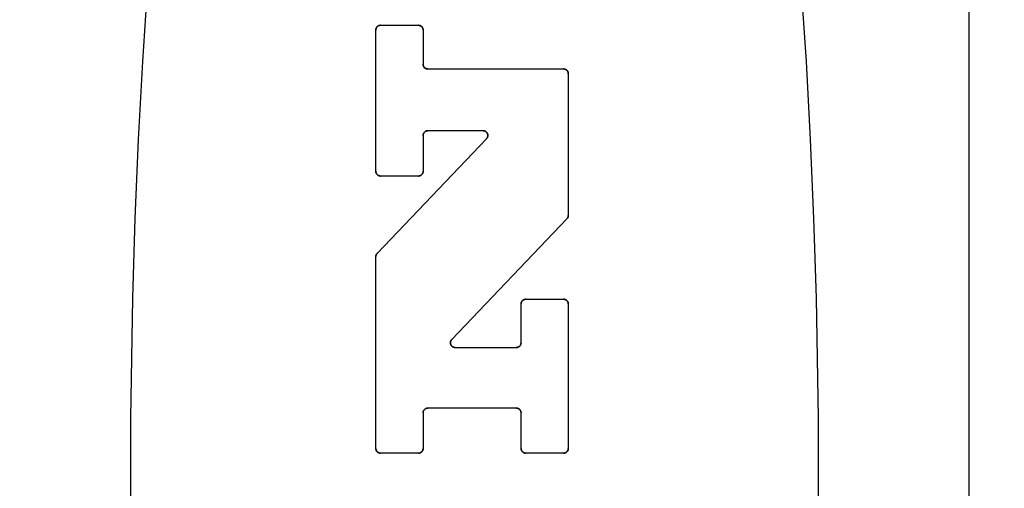
# Model space of a CAD drawing. Units: inches. Extents: x 0.4 to 16.6, y 0.6 to 10.4.
# Drawn here: x 7.4 to 7.7, y 4.9 to 5.1 of the extents above; entities that cross this region are included whole.
import ezdxf

# ---------------------------------------------------------------- set-up
doc = ezdxf.new("R2010")
doc.units = ezdxf.units.IN
doc.header["$LTSCALE"] = 0.935
doc.header["$MEASUREMENT"] = 0
doc.layers.get('0').update_dxf_attribs({"linetype": 'CONTINUOUS'})
doc.layers.add('03___PRT_ALL_CURVES', color=7, linetype='CONTINUOUS')
doc.layers.add('SCHEME_DIMS', color=7, linetype='CONTINUOUS')
doc.dimstyles.new('DIMSTYLE_1', dxfattribs={"dimtxt": 0.1, "dimasz": 0.1875, "dimexe": 0.125, "dimexo": 0.0625, "dimgap": 0.1, "dimtad": 0, "dimtih": 1, "dimtoh": 1, "dimdec": 1, "dimzin": 4, "dimdsep": 46, "dimtxsty": 'STANDARD', "dimblk": '_FILLED', "dimblk1": '_FILLED', "dimblk2": '_FILLED', "dimcen": 0.09, "dimadec": 3, "dimazin": 1, "dimtp": 0.1, "dimtm": 0.1, "dimtfac": 1, "dimtdec": 1, "dimtofl": 0, "dimtmove": 0, "dimatfit": 3, "dimldrblk": '_FILLED', "dimfxl": 1, "dimtolj": 1, "dimtzin": 4, "dimarcsym": 0})

# ---------------------------------------------------------------- blocks, each defined once
blk = doc.blocks.new('_FILLED')
at = {"color": 0, "linetype": 'BYBLOCK'}
blk.add_solid([(0, 0), (-1, 0.1667), (-1, -0.1667)], dxfattribs=at)
blk = doc.blocks.new('*D6')
at = {"layer": 'SCHEME_DIMS', "color": 7, "linetype": 'CONTINUOUS'}
for p, q in [((7.47044, 5.40535), (8.91719, 5.40535)), ((8.79219, 5.40535), (8.79219, 5.15594)), ((8.79219, 4.45653), (8.79219, 4.70594)), ((7.47044, 4.45653), (8.91719, 4.45653))]:
    blk.add_line(p, q, dxfattribs=at)
at = {"layer": 'SCHEME_DIMS', "color": 7, "linetype": 'CONTINUOUS', "xscale": 0.1875, "yscale": 0.1875, "zscale": 0.1875}
for p, rotation in [((8.79219, 5.40535), 90), ((8.79219, 4.45653), 270)]:
    blk.add_blockref('_FILLED', p, dxfattribs=dict(at, rotation=rotation))
at = {"layer": 'SCHEME_DIMS', "color": 7, "linetype": 'CONTINUOUS', "insert": (8.74219, 5.05594), "char_height": 0.1, "width": 0.5, "attachment_point": 2, "line_spacing_factor": 0.9}
blk.add_mtext('24,1\\P[.95]', dxfattribs=at)

msp = doc.modelspace()

# ---------------------------------------------------------------- linework, layer by layer
at = {"color": 7, "linetype": 'CONTINUOUS'}
for p, q in [((7.66556, 5.60539), (7.66556, 4.25648)), ((7.5046, 5.01242), (7.5046, 5.05076)), ((7.50588, 5.05204), (7.51614, 5.05204)), ((7.51742, 5.05076), (7.51742, 5.04147)), ((7.5187, 5.04019), (7.55555, 5.04019)), ((7.55683, 5.03891), (7.55683, 5.00046)), ((7.50495, 4.99016), (7.53463, 5.02126)), ((7.51742, 5.02215), (7.51742, 5.01242)), ((7.5337, 5.02343), (7.5187, 5.02343)), ((7.51614, 5.01114), (7.50588, 5.01114)), ((7.55647, 4.99957), (7.52519, 4.96678)), ((7.5046, 4.93722), (7.5046, 4.98927)), ((7.544, 4.9659), (7.544, 4.97643)), ((7.54529, 4.97771), (7.55555, 4.97771)), ((7.55683, 4.97643), (7.55683, 4.93722)), ((7.52612, 4.96462), (7.54272, 4.96462)), ((7.51742, 4.94688), (7.51742, 4.93722)), ((7.54272, 4.94817), (7.5187, 4.94817)), ((7.544, 4.93722), (7.544, 4.94688)), ((7.51614, 4.93594), (7.50588, 4.93594)), ((7.55555, 4.93594), (7.54529, 4.93594))]:
    msp.add_line(p, q, dxfattribs=at)
for points in [[(7.44265, 5.06314), (7.44127, 5.04224), (7.44013, 5.02104), (7.43922, 4.99961), (7.43855, 4.97799), (7.438, 4.94534), (7.438, 4.9126), (7.43831, 4.89081), (7.43885, 4.86912), (7.43964, 4.84759), (7.44067, 4.82626), (7.44193, 4.80521), (7.44343, 4.78448), (7.44516, 4.76413), (7.44711, 4.74421), (7.44928, 4.72476), (7.45105, 4.71053), (7.45294, 4.69662), (7.45494, 4.68305), (7.45706, 4.66983)], [(7.60567, 4.66983), (7.60778, 4.68305), (7.60978, 4.69662), (7.61167, 4.71053), (7.61344, 4.72476), (7.61561, 4.74421), (7.61757, 4.76413), (7.61929, 4.78448), (7.62079, 4.80521), (7.62206, 4.82626), (7.62308, 4.84759), (7.62387, 4.86912), (7.62442, 4.89081), (7.62472, 4.9126), (7.62472, 4.94534), (7.62418, 4.97799), (7.62351, 4.99961), (7.6226, 5.02104), (7.62145, 5.04224), (7.62007, 5.06314)], [(7.50588, 5.05204), (7.50584, 5.05204), (7.5058, 5.05204), (7.50576, 5.05204), (7.50571, 5.05203), (7.50567, 5.05203), (7.50563, 5.05202), (7.50559, 5.05201), (7.50555, 5.052), (7.50551, 5.05199), (7.50547, 5.05198), (7.50543, 5.05196), (7.50539, 5.05195), (7.50535, 5.05193), (7.50531, 5.05191), (7.50528, 5.05189), (7.50524, 5.05187), (7.5052, 5.05185), (7.50517, 5.05183), (7.50513, 5.0518), (7.5051, 5.05178), (7.50507, 5.05175), (7.50504, 5.05173), (7.505, 5.0517), (7.50497, 5.05167), (7.50495, 5.05164), (7.50492, 5.05161), (7.50489, 5.05158), (7.50486, 5.05154), (7.50484, 5.05151), (7.50481, 5.05147), (7.50479, 5.05144), (7.50477, 5.0514), (7.50475, 5.05137), (7.50473, 5.05133), (7.50471, 5.05129), (7.5047, 5.05125), (7.50468, 5.05121), (7.50467, 5.05117), (7.50465, 5.05113), (7.50464, 5.05109), (7.50463, 5.05105), (7.50462, 5.05101), (7.50462, 5.05097), (7.50461, 5.05093), (7.5046, 5.05089), (7.5046, 5.05085), (7.5046, 5.0508), (7.5046, 5.05076)], [(7.51742, 5.05076), (7.51742, 5.0508), (7.51742, 5.05085), (7.51742, 5.05089), (7.51741, 5.05093), (7.5174, 5.05097), (7.5174, 5.05101), (7.51739, 5.05105), (7.51738, 5.05109), (7.51737, 5.05113), (7.51735, 5.05117), (7.51734, 5.05121), (7.51732, 5.05125), (7.51731, 5.05129), (7.51729, 5.05133), (7.51727, 5.05137), (7.51725, 5.0514), (7.51723, 5.05144), (7.51721, 5.05147), (7.51718, 5.05151), (7.51716, 5.05154), (7.51713, 5.05158), (7.5171, 5.05161), (7.51708, 5.05164), (7.51705, 5.05167), (7.51702, 5.0517), (7.51699, 5.05173), (7.51695, 5.05175), (7.51692, 5.05178), (7.51689, 5.0518), (7.51685, 5.05183), (7.51682, 5.05185), (7.51678, 5.05187), (7.51674, 5.05189), (7.51671, 5.05191), (7.51667, 5.05193), (7.51663, 5.05195), (7.51659, 5.05196), (7.51655, 5.05198), (7.51651, 5.05199), (7.51647, 5.052), (7.51643, 5.05201), (7.51639, 5.05202), (7.51635, 5.05203), (7.51631, 5.05203), (7.51627, 5.05204), (7.51622, 5.05204), (7.51618, 5.05204), (7.51614, 5.05204)], [(7.5187, 5.04019), (7.51866, 5.04019), (7.51862, 5.04019), (7.51858, 5.04019), (7.51854, 5.0402), (7.5185, 5.04021), (7.51845, 5.04021), (7.51841, 5.04022), (7.51837, 5.04023), (7.51833, 5.04024), (7.51829, 5.04026), (7.51825, 5.04027), (7.51821, 5.04029), (7.51818, 5.0403), (7.51814, 5.04032), (7.5181, 5.04034), (7.51806, 5.04036), (7.51803, 5.04038), (7.51799, 5.0404), (7.51796, 5.04043), (7.51792, 5.04045), (7.51789, 5.04048), (7.51786, 5.04051), (7.51783, 5.04053), (7.5178, 5.04056), (7.51777, 5.04059), (7.51774, 5.04062), (7.51771, 5.04066), (7.51769, 5.04069), (7.51766, 5.04072), (7.51764, 5.04076), (7.51762, 5.04079), (7.51759, 5.04083), (7.51757, 5.04087), (7.51755, 5.0409), (7.51754, 5.04094), (7.51752, 5.04098), (7.5175, 5.04102), (7.51749, 5.04106), (7.51748, 5.0411), (7.51747, 5.04114), (7.51746, 5.04118), (7.51745, 5.04122), (7.51744, 5.04126), (7.51743, 5.0413), (7.51743, 5.04134), (7.51743, 5.04139), (7.51742, 5.04143), (7.51742, 5.04147)], [(7.55683, 5.03891), (7.55683, 5.03895), (7.55683, 5.03899), (7.55682, 5.03903), (7.55682, 5.03907), (7.55681, 5.03911), (7.5568, 5.03916), (7.55679, 5.0392), (7.55678, 5.03924), (7.55677, 5.03928), (7.55676, 5.03932), (7.55675, 5.03936), (7.55673, 5.0394), (7.55671, 5.03943), (7.5567, 5.03947), (7.55668, 5.03951), (7.55666, 5.03955), (7.55664, 5.03958), (7.55661, 5.03962), (7.55659, 5.03965), (7.55656, 5.03969), (7.55654, 5.03972), (7.55651, 5.03975), (7.55648, 5.03978), (7.55645, 5.03981), (7.55642, 5.03984), (7.55639, 5.03987), (7.55636, 5.0399), (7.55633, 5.03992), (7.55629, 5.03995), (7.55626, 5.03997), (7.55622, 5.03999), (7.55619, 5.04002), (7.55615, 5.04004), (7.55611, 5.04006), (7.55608, 5.04007), (7.55604, 5.04009), (7.556, 5.04011), (7.55596, 5.04012), (7.55592, 5.04013), (7.55588, 5.04014), (7.55584, 5.04015), (7.5558, 5.04016), (7.55576, 5.04017), (7.55571, 5.04018), (7.55567, 5.04018), (7.55563, 5.04019), (7.55559, 5.04019), (7.55555, 5.04019)], [(7.51742, 5.02215), (7.51742, 5.02219), (7.51743, 5.02223), (7.51743, 5.02227), (7.51743, 5.02232), (7.51744, 5.02236), (7.51745, 5.0224), (7.51746, 5.02244), (7.51747, 5.02248), (7.51748, 5.02252), (7.51749, 5.02256), (7.5175, 5.0226), (7.51752, 5.02264), (7.51754, 5.02268), (7.51755, 5.02271), (7.51757, 5.02275), (7.51759, 5.02279), (7.51762, 5.02282), (7.51764, 5.02286), (7.51766, 5.02289), (7.51769, 5.02293), (7.51771, 5.02296), (7.51774, 5.02299), (7.51777, 5.02302), (7.5178, 5.02305), (7.51783, 5.02308), (7.51786, 5.02311), (7.51789, 5.02314), (7.51792, 5.02316), (7.51796, 5.02319), (7.51799, 5.02321), (7.51803, 5.02324), (7.51806, 5.02326), (7.5181, 5.02328), (7.51814, 5.0233), (7.51818, 5.02332), (7.51821, 5.02333), (7.51825, 5.02335), (7.51829, 5.02336), (7.51833, 5.02337), (7.51837, 5.02339), (7.51841, 5.0234), (7.51845, 5.02341), (7.5185, 5.02341), (7.51854, 5.02342), (7.51858, 5.02342), (7.51862, 5.02343), (7.51866, 5.02343), (7.5187, 5.02343)], [(7.5337, 5.02343), (7.53375, 5.02343), (7.5338, 5.02343), (7.53385, 5.02342), (7.5339, 5.02341), (7.53395, 5.02341), (7.534, 5.02339), (7.53405, 5.02338), (7.5341, 5.02337), (7.53414, 5.02335), (7.53419, 5.02333), (7.53424, 5.02331), (7.53428, 5.02329), (7.53432, 5.02327), (7.53437, 5.02324), (7.53441, 5.02322), (7.53445, 5.02319), (7.53449, 5.02316), (7.53453, 5.02313), (7.53457, 5.0231), (7.5346, 5.02306), (7.53464, 5.02303), (7.53467, 5.02299), (7.5347, 5.02295), (7.53473, 5.02291), (7.53476, 5.02287), (7.53479, 5.02283), (7.53482, 5.02279), (7.53484, 5.02274), (7.53486, 5.0227), (7.53488, 5.02265), (7.5349, 5.02261), (7.53492, 5.02256), (7.53493, 5.02251), (7.53495, 5.02246), (7.53496, 5.02242), (7.53497, 5.02237), (7.53497, 5.02232), (7.53498, 5.02227), (7.53498, 5.02222), (7.53499, 5.02217), (7.53499, 5.02212), (7.53498, 5.02207), (7.53498, 5.02202), (7.53497, 5.02197), (7.53497, 5.02192), (7.53496, 5.02187), (7.53494, 5.02182), (7.53493, 5.02177), (7.53491, 5.02173), (7.5349, 5.02168), (7.53488, 5.02163), (7.53486, 5.02159), (7.53483, 5.02154), (7.53481, 5.0215), (7.53478, 5.02146), (7.53476, 5.02142), (7.53473, 5.02138), (7.5347, 5.02134), (7.53466, 5.0213), (7.53463, 5.02126)], [(7.5046, 5.01242), (7.5046, 5.01238), (7.5046, 5.01234), (7.5046, 5.01229), (7.50461, 5.01225), (7.50462, 5.01221), (7.50462, 5.01217), (7.50463, 5.01213), (7.50464, 5.01209), (7.50465, 5.01205), (7.50467, 5.01201), (7.50468, 5.01197), (7.5047, 5.01193), (7.50471, 5.01189), (7.50473, 5.01185), (7.50475, 5.01182), (7.50477, 5.01178), (7.50479, 5.01174), (7.50481, 5.01171), (7.50484, 5.01167), (7.50486, 5.01164), (7.50489, 5.01161), (7.50492, 5.01157), (7.50495, 5.01154), (7.50497, 5.01151), (7.505, 5.01148), (7.50504, 5.01146), (7.50507, 5.01143), (7.5051, 5.0114), (7.50513, 5.01138), (7.50517, 5.01135), (7.5052, 5.01133), (7.50524, 5.01131), (7.50528, 5.01129), (7.50531, 5.01127), (7.50535, 5.01125), (7.50539, 5.01123), (7.50543, 5.01122), (7.50547, 5.01121), (7.50551, 5.01119), (7.50555, 5.01118), (7.50559, 5.01117), (7.50563, 5.01116), (7.50567, 5.01115), (7.50571, 5.01115), (7.50576, 5.01114), (7.5058, 5.01114), (7.50584, 5.01114), (7.50588, 5.01114)], [(7.51614, 5.01114), (7.51618, 5.01114), (7.51622, 5.01114), (7.51627, 5.01114), (7.51631, 5.01115), (7.51635, 5.01115), (7.51639, 5.01116), (7.51643, 5.01117), (7.51647, 5.01118), (7.51651, 5.01119), (7.51655, 5.01121), (7.51659, 5.01122), (7.51663, 5.01123), (7.51667, 5.01125), (7.51671, 5.01127), (7.51674, 5.01129), (7.51678, 5.01131), (7.51682, 5.01133), (7.51685, 5.01135), (7.51689, 5.01138), (7.51692, 5.0114), (7.51695, 5.01143), (7.51699, 5.01146), (7.51702, 5.01148), (7.51705, 5.01151), (7.51708, 5.01154), (7.5171, 5.01157), (7.51713, 5.01161), (7.51716, 5.01164), (7.51718, 5.01167), (7.51721, 5.01171), (7.51723, 5.01174), (7.51725, 5.01178), (7.51727, 5.01182), (7.51729, 5.01185), (7.51731, 5.01189), (7.51732, 5.01193), (7.51734, 5.01197), (7.51735, 5.01201), (7.51737, 5.01205), (7.51738, 5.01209), (7.51739, 5.01213), (7.5174, 5.01217), (7.5174, 5.01221), (7.51741, 5.01225), (7.51742, 5.01229), (7.51742, 5.01234), (7.51742, 5.01238), (7.51742, 5.01242)], [(7.55647, 4.99957), (7.55649, 4.99959), (7.55651, 4.99962), (7.55653, 4.99964), (7.55655, 4.99966), (7.55657, 4.99968), (7.55659, 4.99971), (7.5566, 4.99973), (7.55662, 4.99976), (7.55664, 4.99978), (7.55665, 4.99981), (7.55667, 4.99983), (7.55668, 4.99986), (7.55669, 4.99989), (7.55671, 4.99991), (7.55672, 4.99994), (7.55673, 4.99997), (7.55674, 4.99999), (7.55675, 5.00002), (7.55676, 5.00005), (7.55677, 5.00008), (7.55678, 5.00011), (7.55679, 5.00013), (7.55679, 5.00016), (7.5568, 5.00019), (7.55681, 5.00022), (7.55681, 5.00025), (7.55682, 5.00028), (7.55682, 5.00031), (7.55682, 5.00034), (7.55683, 5.00037), (7.55683, 5.0004), (7.55683, 5.00043), (7.55683, 5.00046)], [(7.50495, 4.99016), (7.50493, 4.99014), (7.50491, 4.99011), (7.50489, 4.99009), (7.50488, 4.99007), (7.50486, 4.99004), (7.50484, 4.99002), (7.50482, 4.99), (7.50481, 4.98997), (7.50479, 4.98995), (7.50478, 4.98992), (7.50476, 4.9899), (7.50475, 4.98987), (7.50473, 4.98984), (7.50472, 4.98982), (7.50471, 4.98979), (7.5047, 4.98976), (7.50469, 4.98974), (7.50467, 4.98971), (7.50466, 4.98968), (7.50466, 4.98965), (7.50465, 4.98962), (7.50464, 4.98959), (7.50463, 4.98957), (7.50463, 4.98954), (7.50462, 4.98951), (7.50462, 4.98948), (7.50461, 4.98945), (7.50461, 4.98942), (7.5046, 4.98939), (7.5046, 4.98936), (7.5046, 4.98933), (7.5046, 4.9893), (7.5046, 4.98927)], [(7.54529, 4.97771), (7.54525, 4.97771), (7.5452, 4.97771), (7.54516, 4.9777), (7.54512, 4.9777), (7.54508, 4.97769), (7.54504, 4.97768), (7.545, 4.97767), (7.54496, 4.97766), (7.54492, 4.97765), (7.54488, 4.97764), (7.54484, 4.97763), (7.5448, 4.97761), (7.54476, 4.97759), (7.54472, 4.97758), (7.54468, 4.97756), (7.54465, 4.97754), (7.54461, 4.97751), (7.54457, 4.97749), (7.54454, 4.97747), (7.54451, 4.97744), (7.54447, 4.97742), (7.54444, 4.97739), (7.54441, 4.97736), (7.54438, 4.97733), (7.54435, 4.9773), (7.54432, 4.97727), (7.5443, 4.97724), (7.54427, 4.97721), (7.54425, 4.97717), (7.54422, 4.97714), (7.5442, 4.9771), (7.54418, 4.97707), (7.54416, 4.97703), (7.54414, 4.97699), (7.54412, 4.97696), (7.5441, 4.97692), (7.54409, 4.97688), (7.54407, 4.97684), (7.54406, 4.9768), (7.54405, 4.97676), (7.54404, 4.97672), (7.54403, 4.97668), (7.54402, 4.97663), (7.54402, 4.97659), (7.54401, 4.97655), (7.54401, 4.97651), (7.54401, 4.97647), (7.544, 4.97643)], [(7.55683, 4.97643), (7.55683, 4.97647), (7.55683, 4.97651), (7.55682, 4.97655), (7.55682, 4.97659), (7.55681, 4.97663), (7.5568, 4.97668), (7.55679, 4.97672), (7.55678, 4.97676), (7.55677, 4.9768), (7.55676, 4.97684), (7.55675, 4.97688), (7.55673, 4.97692), (7.55671, 4.97696), (7.5567, 4.97699), (7.55668, 4.97703), (7.55666, 4.97707), (7.55664, 4.9771), (7.55661, 4.97714), (7.55659, 4.97717), (7.55656, 4.97721), (7.55654, 4.97724), (7.55651, 4.97727), (7.55648, 4.9773), (7.55645, 4.97733), (7.55642, 4.97736), (7.55639, 4.97739), (7.55636, 4.97742), (7.55633, 4.97744), (7.55629, 4.97747), (7.55626, 4.97749), (7.55622, 4.97751), (7.55619, 4.97754), (7.55615, 4.97756), (7.55611, 4.97758), (7.55608, 4.97759), (7.55604, 4.97761), (7.556, 4.97763), (7.55596, 4.97764), (7.55592, 4.97765), (7.55588, 4.97766), (7.55584, 4.97767), (7.5558, 4.97768), (7.55576, 4.97769), (7.55571, 4.9777), (7.55567, 4.9777), (7.55563, 4.97771), (7.55559, 4.97771), (7.55555, 4.97771)], [(7.52612, 4.96462), (7.52607, 4.96462), (7.52602, 4.96462), (7.52597, 4.96463), (7.52592, 4.96463), (7.52587, 4.96464), (7.52582, 4.96465), (7.52577, 4.96466), (7.52573, 4.96468), (7.52568, 4.96469), (7.52563, 4.96471), (7.52559, 4.96473), (7.52554, 4.96475), (7.5255, 4.96478), (7.52545, 4.9648), (7.52541, 4.96483), (7.52537, 4.96486), (7.52533, 4.96489), (7.52529, 4.96492), (7.52526, 4.96495), (7.52522, 4.96499), (7.52518, 4.96502), (7.52515, 4.96506), (7.52512, 4.9651), (7.52509, 4.96514), (7.52506, 4.96518), (7.52503, 4.96522), (7.52501, 4.96526), (7.52498, 4.9653), (7.52496, 4.96535), (7.52494, 4.96539), (7.52492, 4.96544), (7.5249, 4.96549), (7.52489, 4.96554), (7.52488, 4.96558), (7.52486, 4.96563), (7.52486, 4.96568), (7.52485, 4.96573), (7.52484, 4.96578), (7.52484, 4.96583), (7.52484, 4.96588), (7.52484, 4.96593), (7.52484, 4.96598), (7.52484, 4.96603), (7.52485, 4.96608), (7.52486, 4.96613), (7.52487, 4.96618), (7.52488, 4.96622), (7.52489, 4.96627), (7.52491, 4.96632), (7.52492, 4.96637), (7.52494, 4.96641), (7.52496, 4.96646), (7.52499, 4.9665), (7.52501, 4.96655), (7.52504, 4.96659), (7.52506, 4.96663), (7.52509, 4.96667), (7.52512, 4.96671), (7.52516, 4.96675), (7.52519, 4.96678)], [(7.544, 4.9659), (7.544, 4.96586), (7.544, 4.96582), (7.544, 4.96577), (7.54399, 4.96573), (7.54399, 4.96569), (7.54398, 4.96565), (7.54397, 4.96561), (7.54396, 4.96557), (7.54395, 4.96553), (7.54394, 4.96549), (7.54392, 4.96545), (7.54391, 4.96541), (7.54389, 4.96537), (7.54387, 4.96533), (7.54385, 4.96529), (7.54383, 4.96526), (7.54381, 4.96522), (7.54379, 4.96519), (7.54376, 4.96515), (7.54374, 4.96512), (7.54371, 4.96509), (7.54369, 4.96505), (7.54366, 4.96502), (7.54363, 4.96499), (7.5436, 4.96496), (7.54357, 4.96494), (7.54354, 4.96491), (7.5435, 4.96488), (7.54347, 4.96486), (7.54344, 4.96483), (7.5434, 4.96481), (7.54336, 4.96479), (7.54333, 4.96477), (7.54329, 4.96475), (7.54325, 4.96473), (7.54321, 4.96471), (7.54317, 4.9647), (7.54313, 4.96469), (7.54309, 4.96467), (7.54305, 4.96466), (7.54301, 4.96465), (7.54297, 4.96464), (7.54293, 4.96463), (7.54289, 4.96463), (7.54285, 4.96462), (7.54281, 4.96462), (7.54276, 4.96462), (7.54272, 4.96462)], [(7.51742, 4.94688), (7.51742, 4.94693), (7.51743, 4.94697), (7.51743, 4.94701), (7.51743, 4.94705), (7.51744, 4.94709), (7.51745, 4.94713), (7.51746, 4.94717), (7.51747, 4.94722), (7.51748, 4.94726), (7.51749, 4.9473), (7.5175, 4.94734), (7.51752, 4.94737), (7.51754, 4.94741), (7.51755, 4.94745), (7.51757, 4.94749), (7.51759, 4.94752), (7.51762, 4.94756), (7.51764, 4.9476), (7.51766, 4.94763), (7.51769, 4.94766), (7.51771, 4.9477), (7.51774, 4.94773), (7.51777, 4.94776), (7.5178, 4.94779), (7.51783, 4.94782), (7.51786, 4.94785), (7.51789, 4.94787), (7.51792, 4.9479), (7.51796, 4.94793), (7.51799, 4.94795), (7.51803, 4.94797), (7.51806, 4.94799), (7.5181, 4.94801), (7.51814, 4.94803), (7.51818, 4.94805), (7.51821, 4.94807), (7.51825, 4.94808), (7.51829, 4.9481), (7.51833, 4.94811), (7.51837, 4.94812), (7.51841, 4.94813), (7.51845, 4.94814), (7.5185, 4.94815), (7.51854, 4.94815), (7.51858, 4.94816), (7.51862, 4.94816), (7.51866, 4.94817), (7.5187, 4.94817)], [(7.54272, 4.94817), (7.54276, 4.94817), (7.54281, 4.94816), (7.54285, 4.94816), (7.54289, 4.94815), (7.54293, 4.94815), (7.54297, 4.94814), (7.54301, 4.94813), (7.54305, 4.94812), (7.54309, 4.94811), (7.54313, 4.9481), (7.54317, 4.94808), (7.54321, 4.94807), (7.54325, 4.94805), (7.54329, 4.94803), (7.54333, 4.94801), (7.54336, 4.94799), (7.5434, 4.94797), (7.54344, 4.94795), (7.54347, 4.94793), (7.5435, 4.9479), (7.54354, 4.94787), (7.54357, 4.94785), (7.5436, 4.94782), (7.54363, 4.94779), (7.54366, 4.94776), (7.54369, 4.94773), (7.54371, 4.9477), (7.54374, 4.94766), (7.54376, 4.94763), (7.54379, 4.9476), (7.54381, 4.94756), (7.54383, 4.94752), (7.54385, 4.94749), (7.54387, 4.94745), (7.54389, 4.94741), (7.54391, 4.94737), (7.54392, 4.94734), (7.54394, 4.9473), (7.54395, 4.94726), (7.54396, 4.94722), (7.54397, 4.94717), (7.54398, 4.94713), (7.54399, 4.94709), (7.54399, 4.94705), (7.544, 4.94701), (7.544, 4.94697), (7.544, 4.94693), (7.544, 4.94688)], [(7.5046, 4.93722), (7.5046, 4.93718), (7.5046, 4.93714), (7.5046, 4.9371), (7.50461, 4.93705), (7.50462, 4.93701), (7.50462, 4.93697), (7.50463, 4.93693), (7.50464, 4.93689), (7.50465, 4.93685), (7.50467, 4.93681), (7.50468, 4.93677), (7.5047, 4.93673), (7.50471, 4.93669), (7.50473, 4.93666), (7.50475, 4.93662), (7.50477, 4.93658), (7.50479, 4.93655), (7.50481, 4.93651), (7.50484, 4.93648), (7.50486, 4.93644), (7.50489, 4.93641), (7.50492, 4.93638), (7.50495, 4.93635), (7.50497, 4.93632), (7.505, 4.93629), (7.50504, 4.93626), (7.50507, 4.93623), (7.5051, 4.9362), (7.50513, 4.93618), (7.50517, 4.93616), (7.5052, 4.93613), (7.50524, 4.93611), (7.50528, 4.93609), (7.50531, 4.93607), (7.50535, 4.93605), (7.50539, 4.93604), (7.50543, 4.93602), (7.50547, 4.93601), (7.50551, 4.936), (7.50555, 4.93598), (7.50559, 4.93597), (7.50563, 4.93596), (7.50567, 4.93596), (7.50571, 4.93595), (7.50576, 4.93595), (7.5058, 4.93594), (7.50584, 4.93594), (7.50588, 4.93594)], [(7.51614, 4.93594), (7.51618, 4.93594), (7.51622, 4.93594), (7.51627, 4.93595), (7.51631, 4.93595), (7.51635, 4.93596), (7.51639, 4.93596), (7.51643, 4.93597), (7.51647, 4.93598), (7.51651, 4.936), (7.51655, 4.93601), (7.51659, 4.93602), (7.51663, 4.93604), (7.51667, 4.93605), (7.51671, 4.93607), (7.51674, 4.93609), (7.51678, 4.93611), (7.51682, 4.93613), (7.51685, 4.93616), (7.51689, 4.93618), (7.51692, 4.9362), (7.51695, 4.93623), (7.51699, 4.93626), (7.51702, 4.93629), (7.51705, 4.93632), (7.51708, 4.93635), (7.5171, 4.93638), (7.51713, 4.93641), (7.51716, 4.93644), (7.51718, 4.93648), (7.51721, 4.93651), (7.51723, 4.93655), (7.51725, 4.93658), (7.51727, 4.93662), (7.51729, 4.93666), (7.51731, 4.93669), (7.51732, 4.93673), (7.51734, 4.93677), (7.51735, 4.93681), (7.51737, 4.93685), (7.51738, 4.93689), (7.51739, 4.93693), (7.5174, 4.93697), (7.5174, 4.93701), (7.51741, 4.93705), (7.51742, 4.9371), (7.51742, 4.93714), (7.51742, 4.93718), (7.51742, 4.93722)], [(7.544, 4.93722), (7.54401, 4.93718), (7.54401, 4.93714), (7.54401, 4.9371), (7.54402, 4.93705), (7.54402, 4.93701), (7.54403, 4.93697), (7.54404, 4.93693), (7.54405, 4.93689), (7.54406, 4.93685), (7.54407, 4.93681), (7.54409, 4.93677), (7.5441, 4.93673), (7.54412, 4.93669), (7.54414, 4.93666), (7.54416, 4.93662), (7.54418, 4.93658), (7.5442, 4.93655), (7.54422, 4.93651), (7.54425, 4.93648), (7.54427, 4.93644), (7.5443, 4.93641), (7.54432, 4.93638), (7.54435, 4.93635), (7.54438, 4.93632), (7.54441, 4.93629), (7.54444, 4.93626), (7.54447, 4.93623), (7.54451, 4.9362), (7.54454, 4.93618), (7.54457, 4.93616), (7.54461, 4.93613), (7.54465, 4.93611), (7.54468, 4.93609), (7.54472, 4.93607), (7.54476, 4.93605), (7.5448, 4.93604), (7.54484, 4.93602), (7.54488, 4.93601), (7.54492, 4.936), (7.54496, 4.93598), (7.545, 4.93597), (7.54504, 4.93596), (7.54508, 4.93596), (7.54512, 4.93595), (7.54516, 4.93595), (7.5452, 4.93594), (7.54525, 4.93594), (7.54529, 4.93594)], [(7.55555, 4.93594), (7.55559, 4.93594), (7.55563, 4.93594), (7.55567, 4.93595), (7.55571, 4.93595), (7.55576, 4.93596), (7.5558, 4.93596), (7.55584, 4.93597), (7.55588, 4.93598), (7.55592, 4.936), (7.55596, 4.93601), (7.556, 4.93602), (7.55604, 4.93604), (7.55608, 4.93605), (7.55611, 4.93607), (7.55615, 4.93609), (7.55619, 4.93611), (7.55622, 4.93613), (7.55626, 4.93616), (7.55629, 4.93618), (7.55633, 4.9362), (7.55636, 4.93623), (7.55639, 4.93626), (7.55642, 4.93629), (7.55645, 4.93632), (7.55648, 4.93635), (7.55651, 4.93638), (7.55654, 4.93641), (7.55656, 4.93644), (7.55659, 4.93648), (7.55661, 4.93651), (7.55664, 4.93655), (7.55666, 4.93658), (7.55668, 4.93662), (7.5567, 4.93666), (7.55671, 4.93669), (7.55673, 4.93673), (7.55675, 4.93677), (7.55676, 4.93681), (7.55677, 4.93685), (7.55678, 4.93689), (7.55679, 4.93693), (7.5568, 4.93697), (7.55681, 4.93701), (7.55682, 4.93705), (7.55682, 4.9371), (7.55683, 4.93714), (7.55683, 4.93718), (7.55683, 4.93722)]]:
    msp.add_lwpolyline(points, dxfattribs=at)
at = {"layer": '03___PRT_ALL_CURVES', "color": 7, "linetype": 'CONTINUOUS'}
for p, q in [((7.5046, 5.01242), (7.5046, 5.05076)), ((7.50588, 5.05204), (7.51614, 5.05204)), ((7.51742, 5.05076), (7.51742, 5.04147)), ((7.5187, 5.04019), (7.55555, 5.04019)), ((7.55683, 5.03891), (7.55683, 5.00046)), ((7.50495, 4.99016), (7.53463, 5.02126)), ((7.51742, 5.02215), (7.51742, 5.01242)), ((7.5337, 5.02343), (7.5187, 5.02343)), ((7.51614, 5.01114), (7.50588, 5.01114)), ((7.55647, 4.99957), (7.52519, 4.96678)), ((7.5046, 4.93722), (7.5046, 4.98927)), ((7.544, 4.9659), (7.544, 4.97643)), ((7.54529, 4.97771), (7.55555, 4.97771)), ((7.55683, 4.97643), (7.55683, 4.93722)), ((7.52612, 4.96462), (7.54272, 4.96462)), ((7.51742, 4.94688), (7.51742, 4.93722)), ((7.54272, 4.94817), (7.5187, 4.94817)), ((7.544, 4.93722), (7.544, 4.94688)), ((7.51614, 4.93594), (7.50588, 4.93594)), ((7.55555, 4.93594), (7.54529, 4.93594))]:
    msp.add_line(p, q, dxfattribs=at)
for points in [[(7.44265, 5.06314), (7.44127, 5.04224), (7.44013, 5.02104), (7.43922, 4.99961), (7.43855, 4.97799), (7.438, 4.94534), (7.438, 4.9126), (7.43831, 4.89081), (7.43885, 4.86912), (7.43964, 4.84759), (7.44067, 4.82626), (7.44193, 4.80521), (7.44343, 4.78448), (7.44516, 4.76413), (7.44711, 4.74421), (7.44928, 4.72476), (7.45105, 4.71053), (7.45294, 4.69662), (7.45494, 4.68305), (7.45706, 4.66983)], [(7.60567, 4.66983), (7.60778, 4.68305), (7.60978, 4.69662), (7.61167, 4.71053), (7.61344, 4.72476), (7.61561, 4.74421), (7.61757, 4.76413), (7.61929, 4.78448), (7.62079, 4.80521), (7.62206, 4.82626), (7.62308, 4.84759), (7.62387, 4.86912), (7.62442, 4.89081), (7.62472, 4.9126), (7.62472, 4.94534), (7.62418, 4.97799), (7.62351, 4.99961), (7.6226, 5.02104), (7.62145, 5.04224), (7.62007, 5.06314)], [(7.5046, 5.05076), (7.5046, 5.0508), (7.5046, 5.05085), (7.5046, 5.05089), (7.50461, 5.05093), (7.50462, 5.05097), (7.50462, 5.05101), (7.50463, 5.05105), (7.50464, 5.05109), (7.50465, 5.05113), (7.50467, 5.05117), (7.50468, 5.05121), (7.5047, 5.05125), (7.50471, 5.05129), (7.50473, 5.05133), (7.50475, 5.05137), (7.50477, 5.0514), (7.50479, 5.05144), (7.50481, 5.05147), (7.50484, 5.05151), (7.50486, 5.05154), (7.50489, 5.05158), (7.50492, 5.05161), (7.50495, 5.05164), (7.50497, 5.05167), (7.505, 5.0517), (7.50504, 5.05173), (7.50507, 5.05175), (7.5051, 5.05178), (7.50513, 5.0518), (7.50517, 5.05183), (7.5052, 5.05185), (7.50524, 5.05187), (7.50528, 5.05189), (7.50531, 5.05191), (7.50535, 5.05193), (7.50539, 5.05195), (7.50543, 5.05196), (7.50547, 5.05198), (7.50551, 5.05199), (7.50555, 5.052), (7.50559, 5.05201), (7.50563, 5.05202), (7.50567, 5.05203), (7.50571, 5.05203), (7.50576, 5.05204), (7.5058, 5.05204), (7.50584, 5.05204), (7.50588, 5.05204)], [(7.51614, 5.05204), (7.51618, 5.05204), (7.51622, 5.05204), (7.51627, 5.05204), (7.51631, 5.05203), (7.51635, 5.05203), (7.51639, 5.05202), (7.51643, 5.05201), (7.51647, 5.052), (7.51651, 5.05199), (7.51655, 5.05198), (7.51659, 5.05196), (7.51663, 5.05195), (7.51667, 5.05193), (7.51671, 5.05191), (7.51674, 5.05189), (7.51678, 5.05187), (7.51682, 5.05185), (7.51685, 5.05183), (7.51689, 5.0518), (7.51692, 5.05178), (7.51695, 5.05175), (7.51699, 5.05173), (7.51702, 5.0517), (7.51705, 5.05167), (7.51708, 5.05164), (7.5171, 5.05161), (7.51713, 5.05158), (7.51716, 5.05154), (7.51718, 5.05151), (7.51721, 5.05147), (7.51723, 5.05144), (7.51725, 5.0514), (7.51727, 5.05137), (7.51729, 5.05133), (7.51731, 5.05129), (7.51732, 5.05125), (7.51734, 5.05121), (7.51735, 5.05117), (7.51737, 5.05113), (7.51738, 5.05109), (7.51739, 5.05105), (7.5174, 5.05101), (7.5174, 5.05097), (7.51741, 5.05093), (7.51742, 5.05089), (7.51742, 5.05085), (7.51742, 5.0508), (7.51742, 5.05076)], [(7.51742, 5.04147), (7.51742, 5.04143), (7.51743, 5.04139), (7.51743, 5.04134), (7.51743, 5.0413), (7.51744, 5.04126), (7.51745, 5.04122), (7.51746, 5.04118), (7.51747, 5.04114), (7.51748, 5.0411), (7.51749, 5.04106), (7.5175, 5.04102), (7.51752, 5.04098), (7.51754, 5.04094), (7.51755, 5.0409), (7.51757, 5.04087), (7.51759, 5.04083), (7.51762, 5.04079), (7.51764, 5.04076), (7.51766, 5.04072), (7.51769, 5.04069), (7.51771, 5.04066), (7.51774, 5.04062), (7.51777, 5.04059), (7.5178, 5.04056), (7.51783, 5.04053), (7.51786, 5.04051), (7.51789, 5.04048), (7.51792, 5.04045), (7.51796, 5.04043), (7.51799, 5.0404), (7.51803, 5.04038), (7.51806, 5.04036), (7.5181, 5.04034), (7.51814, 5.04032), (7.51818, 5.0403), (7.51821, 5.04029), (7.51825, 5.04027), (7.51829, 5.04026), (7.51833, 5.04024), (7.51837, 5.04023), (7.51841, 5.04022), (7.51845, 5.04021), (7.5185, 5.04021), (7.51854, 5.0402), (7.51858, 5.04019), (7.51862, 5.04019), (7.51866, 5.04019), (7.5187, 5.04019)], [(7.55555, 5.04019), (7.55559, 5.04019), (7.55563, 5.04019), (7.55567, 5.04018), (7.55571, 5.04018), (7.55576, 5.04017), (7.5558, 5.04016), (7.55584, 5.04015), (7.55588, 5.04014), (7.55592, 5.04013), (7.55596, 5.04012), (7.556, 5.04011), (7.55604, 5.04009), (7.55608, 5.04007), (7.55611, 5.04006), (7.55615, 5.04004), (7.55619, 5.04002), (7.55622, 5.03999), (7.55626, 5.03997), (7.55629, 5.03995), (7.55633, 5.03992), (7.55636, 5.0399), (7.55639, 5.03987), (7.55642, 5.03984), (7.55645, 5.03981), (7.55648, 5.03978), (7.55651, 5.03975), (7.55654, 5.03972), (7.55656, 5.03969), (7.55659, 5.03965), (7.55661, 5.03962), (7.55664, 5.03958), (7.55666, 5.03955), (7.55668, 5.03951), (7.5567, 5.03947), (7.55671, 5.03943), (7.55673, 5.0394), (7.55675, 5.03936), (7.55676, 5.03932), (7.55677, 5.03928), (7.55678, 5.03924), (7.55679, 5.0392), (7.5568, 5.03916), (7.55681, 5.03911), (7.55682, 5.03907), (7.55682, 5.03903), (7.55683, 5.03899), (7.55683, 5.03895), (7.55683, 5.03891)], [(7.5187, 5.02343), (7.51866, 5.02343), (7.51862, 5.02343), (7.51858, 5.02342), (7.51854, 5.02342), (7.5185, 5.02341), (7.51845, 5.02341), (7.51841, 5.0234), (7.51837, 5.02339), (7.51833, 5.02337), (7.51829, 5.02336), (7.51825, 5.02335), (7.51821, 5.02333), (7.51818, 5.02332), (7.51814, 5.0233), (7.5181, 5.02328), (7.51806, 5.02326), (7.51803, 5.02324), (7.51799, 5.02321), (7.51796, 5.02319), (7.51792, 5.02316), (7.51789, 5.02314), (7.51786, 5.02311), (7.51783, 5.02308), (7.5178, 5.02305), (7.51777, 5.02302), (7.51774, 5.02299), (7.51771, 5.02296), (7.51769, 5.02293), (7.51766, 5.02289), (7.51764, 5.02286), (7.51762, 5.02282), (7.51759, 5.02279), (7.51757, 5.02275), (7.51755, 5.02271), (7.51754, 5.02268), (7.51752, 5.02264), (7.5175, 5.0226), (7.51749, 5.02256), (7.51748, 5.02252), (7.51747, 5.02248), (7.51746, 5.02244), (7.51745, 5.0224), (7.51744, 5.02236), (7.51743, 5.02232), (7.51743, 5.02227), (7.51743, 5.02223), (7.51742, 5.02219), (7.51742, 5.02215)], [(7.53463, 5.02126), (7.53466, 5.0213), (7.5347, 5.02134), (7.53473, 5.02138), (7.53476, 5.02142), (7.53478, 5.02146), (7.53481, 5.0215), (7.53483, 5.02154), (7.53486, 5.02159), (7.53488, 5.02163), (7.5349, 5.02168), (7.53491, 5.02173), (7.53493, 5.02177), (7.53494, 5.02182), (7.53496, 5.02187), (7.53497, 5.02192), (7.53497, 5.02197), (7.53498, 5.02202), (7.53498, 5.02207), (7.53499, 5.02212), (7.53499, 5.02217), (7.53498, 5.02222), (7.53498, 5.02227), (7.53497, 5.02232), (7.53497, 5.02237), (7.53496, 5.02242), (7.53495, 5.02246), (7.53493, 5.02251), (7.53492, 5.02256), (7.5349, 5.02261), (7.53488, 5.02265), (7.53486, 5.0227), (7.53484, 5.02274), (7.53482, 5.02279), (7.53479, 5.02283), (7.53476, 5.02287), (7.53473, 5.02291), (7.5347, 5.02295), (7.53467, 5.02299), (7.53464, 5.02303), (7.5346, 5.02306), (7.53457, 5.0231), (7.53453, 5.02313), (7.53449, 5.02316), (7.53445, 5.02319), (7.53441, 5.02322), (7.53437, 5.02324), (7.53432, 5.02327), (7.53428, 5.02329), (7.53424, 5.02331), (7.53419, 5.02333), (7.53414, 5.02335), (7.5341, 5.02337), (7.53405, 5.02338), (7.534, 5.02339), (7.53395, 5.02341), (7.5339, 5.02341), (7.53385, 5.02342), (7.5338, 5.02343), (7.53375, 5.02343), (7.5337, 5.02343)], [(7.50588, 5.01114), (7.50584, 5.01114), (7.5058, 5.01114), (7.50576, 5.01114), (7.50571, 5.01115), (7.50567, 5.01115), (7.50563, 5.01116), (7.50559, 5.01117), (7.50555, 5.01118), (7.50551, 5.01119), (7.50547, 5.01121), (7.50543, 5.01122), (7.50539, 5.01123), (7.50535, 5.01125), (7.50531, 5.01127), (7.50528, 5.01129), (7.50524, 5.01131), (7.5052, 5.01133), (7.50517, 5.01135), (7.50513, 5.01138), (7.5051, 5.0114), (7.50507, 5.01143), (7.50504, 5.01146), (7.505, 5.01148), (7.50497, 5.01151), (7.50495, 5.01154), (7.50492, 5.01157), (7.50489, 5.01161), (7.50486, 5.01164), (7.50484, 5.01167), (7.50481, 5.01171), (7.50479, 5.01174), (7.50477, 5.01178), (7.50475, 5.01182), (7.50473, 5.01185), (7.50471, 5.01189), (7.5047, 5.01193), (7.50468, 5.01197), (7.50467, 5.01201), (7.50465, 5.01205), (7.50464, 5.01209), (7.50463, 5.01213), (7.50462, 5.01217), (7.50462, 5.01221), (7.50461, 5.01225), (7.5046, 5.01229), (7.5046, 5.01234), (7.5046, 5.01238), (7.5046, 5.01242)], [(7.51742, 5.01242), (7.51742, 5.01238), (7.51742, 5.01234), (7.51742, 5.01229), (7.51741, 5.01225), (7.5174, 5.01221), (7.5174, 5.01217), (7.51739, 5.01213), (7.51738, 5.01209), (7.51737, 5.01205), (7.51735, 5.01201), (7.51734, 5.01197), (7.51732, 5.01193), (7.51731, 5.01189), (7.51729, 5.01185), (7.51727, 5.01182), (7.51725, 5.01178), (7.51723, 5.01174), (7.51721, 5.01171), (7.51718, 5.01167), (7.51716, 5.01164), (7.51713, 5.01161), (7.5171, 5.01157), (7.51708, 5.01154), (7.51705, 5.01151), (7.51702, 5.01148), (7.51699, 5.01146), (7.51695, 5.01143), (7.51692, 5.0114), (7.51689, 5.01138), (7.51685, 5.01135), (7.51682, 5.01133), (7.51678, 5.01131), (7.51674, 5.01129), (7.51671, 5.01127), (7.51667, 5.01125), (7.51663, 5.01123), (7.51659, 5.01122), (7.51655, 5.01121), (7.51651, 5.01119), (7.51647, 5.01118), (7.51643, 5.01117), (7.51639, 5.01116), (7.51635, 5.01115), (7.51631, 5.01115), (7.51627, 5.01114), (7.51622, 5.01114), (7.51618, 5.01114), (7.51614, 5.01114)], [(7.55683, 5.00046), (7.55683, 5.00043), (7.55683, 5.0004), (7.55683, 5.00037), (7.55682, 5.00034), (7.55682, 5.00031), (7.55682, 5.00028), (7.55681, 5.00025), (7.55681, 5.00022), (7.5568, 5.00019), (7.55679, 5.00016), (7.55679, 5.00013), (7.55678, 5.00011), (7.55677, 5.00008), (7.55676, 5.00005), (7.55675, 5.00002), (7.55674, 4.99999), (7.55673, 4.99997), (7.55672, 4.99994), (7.55671, 4.99991), (7.55669, 4.99989), (7.55668, 4.99986), (7.55667, 4.99983), (7.55665, 4.99981), (7.55664, 4.99978), (7.55662, 4.99976), (7.5566, 4.99973), (7.55659, 4.99971), (7.55657, 4.99968), (7.55655, 4.99966), (7.55653, 4.99964), (7.55651, 4.99962), (7.55649, 4.99959), (7.55647, 4.99957)], [(7.5046, 4.98927), (7.5046, 4.9893), (7.5046, 4.98933), (7.5046, 4.98936), (7.5046, 4.98939), (7.50461, 4.98942), (7.50461, 4.98945), (7.50462, 4.98948), (7.50462, 4.98951), (7.50463, 4.98954), (7.50463, 4.98957), (7.50464, 4.98959), (7.50465, 4.98962), (7.50466, 4.98965), (7.50466, 4.98968), (7.50467, 4.98971), (7.50469, 4.98974), (7.5047, 4.98976), (7.50471, 4.98979), (7.50472, 4.98982), (7.50473, 4.98984), (7.50475, 4.98987), (7.50476, 4.9899), (7.50478, 4.98992), (7.50479, 4.98995), (7.50481, 4.98997), (7.50482, 4.99), (7.50484, 4.99002), (7.50486, 4.99004), (7.50488, 4.99007), (7.50489, 4.99009), (7.50491, 4.99011), (7.50493, 4.99014), (7.50495, 4.99016)], [(7.544, 4.97643), (7.54401, 4.97647), (7.54401, 4.97651), (7.54401, 4.97655), (7.54402, 4.97659), (7.54402, 4.97663), (7.54403, 4.97668), (7.54404, 4.97672), (7.54405, 4.97676), (7.54406, 4.9768), (7.54407, 4.97684), (7.54409, 4.97688), (7.5441, 4.97692), (7.54412, 4.97696), (7.54414, 4.97699), (7.54416, 4.97703), (7.54418, 4.97707), (7.5442, 4.9771), (7.54422, 4.97714), (7.54425, 4.97717), (7.54427, 4.97721), (7.5443, 4.97724), (7.54432, 4.97727), (7.54435, 4.9773), (7.54438, 4.97733), (7.54441, 4.97736), (7.54444, 4.97739), (7.54447, 4.97742), (7.54451, 4.97744), (7.54454, 4.97747), (7.54457, 4.97749), (7.54461, 4.97751), (7.54465, 4.97754), (7.54468, 4.97756), (7.54472, 4.97758), (7.54476, 4.97759), (7.5448, 4.97761), (7.54484, 4.97763), (7.54488, 4.97764), (7.54492, 4.97765), (7.54496, 4.97766), (7.545, 4.97767), (7.54504, 4.97768), (7.54508, 4.97769), (7.54512, 4.9777), (7.54516, 4.9777), (7.5452, 4.97771), (7.54525, 4.97771), (7.54529, 4.97771)], [(7.55555, 4.97771), (7.55559, 4.97771), (7.55563, 4.97771), (7.55567, 4.9777), (7.55571, 4.9777), (7.55576, 4.97769), (7.5558, 4.97768), (7.55584, 4.97767), (7.55588, 4.97766), (7.55592, 4.97765), (7.55596, 4.97764), (7.556, 4.97763), (7.55604, 4.97761), (7.55608, 4.97759), (7.55611, 4.97758), (7.55615, 4.97756), (7.55619, 4.97754), (7.55622, 4.97751), (7.55626, 4.97749), (7.55629, 4.97747), (7.55633, 4.97744), (7.55636, 4.97742), (7.55639, 4.97739), (7.55642, 4.97736), (7.55645, 4.97733), (7.55648, 4.9773), (7.55651, 4.97727), (7.55654, 4.97724), (7.55656, 4.97721), (7.55659, 4.97717), (7.55661, 4.97714), (7.55664, 4.9771), (7.55666, 4.97707), (7.55668, 4.97703), (7.5567, 4.97699), (7.55671, 4.97696), (7.55673, 4.97692), (7.55675, 4.97688), (7.55676, 4.97684), (7.55677, 4.9768), (7.55678, 4.97676), (7.55679, 4.97672), (7.5568, 4.97668), (7.55681, 4.97663), (7.55682, 4.97659), (7.55682, 4.97655), (7.55683, 4.97651), (7.55683, 4.97647), (7.55683, 4.97643)], [(7.52519, 4.96678), (7.52516, 4.96675), (7.52512, 4.96671), (7.52509, 4.96667), (7.52506, 4.96663), (7.52504, 4.96659), (7.52501, 4.96655), (7.52499, 4.9665), (7.52496, 4.96646), (7.52494, 4.96641), (7.52492, 4.96637), (7.52491, 4.96632), (7.52489, 4.96627), (7.52488, 4.96622), (7.52487, 4.96618), (7.52486, 4.96613), (7.52485, 4.96608), (7.52484, 4.96603), (7.52484, 4.96598), (7.52484, 4.96593), (7.52484, 4.96588), (7.52484, 4.96583), (7.52484, 4.96578), (7.52485, 4.96573), (7.52486, 4.96568), (7.52486, 4.96563), (7.52488, 4.96558), (7.52489, 4.96554), (7.5249, 4.96549), (7.52492, 4.96544), (7.52494, 4.96539), (7.52496, 4.96535), (7.52498, 4.9653), (7.52501, 4.96526), (7.52503, 4.96522), (7.52506, 4.96518), (7.52509, 4.96514), (7.52512, 4.9651), (7.52515, 4.96506), (7.52518, 4.96502), (7.52522, 4.96499), (7.52526, 4.96495), (7.52529, 4.96492), (7.52533, 4.96489), (7.52537, 4.96486), (7.52541, 4.96483), (7.52545, 4.9648), (7.5255, 4.96478), (7.52554, 4.96475), (7.52559, 4.96473), (7.52563, 4.96471), (7.52568, 4.96469), (7.52573, 4.96468), (7.52577, 4.96466), (7.52582, 4.96465), (7.52587, 4.96464), (7.52592, 4.96463), (7.52597, 4.96463), (7.52602, 4.96462), (7.52607, 4.96462), (7.52612, 4.96462)], [(7.54272, 4.96462), (7.54276, 4.96462), (7.54281, 4.96462), (7.54285, 4.96462), (7.54289, 4.96463), (7.54293, 4.96463), (7.54297, 4.96464), (7.54301, 4.96465), (7.54305, 4.96466), (7.54309, 4.96467), (7.54313, 4.96469), (7.54317, 4.9647), (7.54321, 4.96471), (7.54325, 4.96473), (7.54329, 4.96475), (7.54333, 4.96477), (7.54336, 4.96479), (7.5434, 4.96481), (7.54344, 4.96483), (7.54347, 4.96486), (7.5435, 4.96488), (7.54354, 4.96491), (7.54357, 4.96494), (7.5436, 4.96496), (7.54363, 4.96499), (7.54366, 4.96502), (7.54369, 4.96505), (7.54371, 4.96509), (7.54374, 4.96512), (7.54376, 4.96515), (7.54379, 4.96519), (7.54381, 4.96522), (7.54383, 4.96526), (7.54385, 4.96529), (7.54387, 4.96533), (7.54389, 4.96537), (7.54391, 4.96541), (7.54392, 4.96545), (7.54394, 4.96549), (7.54395, 4.96553), (7.54396, 4.96557), (7.54397, 4.96561), (7.54398, 4.96565), (7.54399, 4.96569), (7.54399, 4.96573), (7.544, 4.96577), (7.544, 4.96582), (7.544, 4.96586), (7.544, 4.9659)], [(7.5187, 4.94817), (7.51866, 4.94817), (7.51862, 4.94816), (7.51858, 4.94816), (7.51854, 4.94815), (7.5185, 4.94815), (7.51845, 4.94814), (7.51841, 4.94813), (7.51837, 4.94812), (7.51833, 4.94811), (7.51829, 4.9481), (7.51825, 4.94808), (7.51821, 4.94807), (7.51818, 4.94805), (7.51814, 4.94803), (7.5181, 4.94801), (7.51806, 4.94799), (7.51803, 4.94797), (7.51799, 4.94795), (7.51796, 4.94793), (7.51792, 4.9479), (7.51789, 4.94787), (7.51786, 4.94785), (7.51783, 4.94782), (7.5178, 4.94779), (7.51777, 4.94776), (7.51774, 4.94773), (7.51771, 4.9477), (7.51769, 4.94766), (7.51766, 4.94763), (7.51764, 4.9476), (7.51762, 4.94756), (7.51759, 4.94752), (7.51757, 4.94749), (7.51755, 4.94745), (7.51754, 4.94741), (7.51752, 4.94737), (7.5175, 4.94734), (7.51749, 4.9473), (7.51748, 4.94726), (7.51747, 4.94722), (7.51746, 4.94717), (7.51745, 4.94713), (7.51744, 4.94709), (7.51743, 4.94705), (7.51743, 4.94701), (7.51743, 4.94697), (7.51742, 4.94693), (7.51742, 4.94688)], [(7.544, 4.94688), (7.544, 4.94693), (7.544, 4.94697), (7.544, 4.94701), (7.54399, 4.94705), (7.54399, 4.94709), (7.54398, 4.94713), (7.54397, 4.94717), (7.54396, 4.94722), (7.54395, 4.94726), (7.54394, 4.9473), (7.54392, 4.94734), (7.54391, 4.94737), (7.54389, 4.94741), (7.54387, 4.94745), (7.54385, 4.94749), (7.54383, 4.94752), (7.54381, 4.94756), (7.54379, 4.9476), (7.54376, 4.94763), (7.54374, 4.94766), (7.54371, 4.9477), (7.54369, 4.94773), (7.54366, 4.94776), (7.54363, 4.94779), (7.5436, 4.94782), (7.54357, 4.94785), (7.54354, 4.94787), (7.5435, 4.9479), (7.54347, 4.94793), (7.54344, 4.94795), (7.5434, 4.94797), (7.54336, 4.94799), (7.54333, 4.94801), (7.54329, 4.94803), (7.54325, 4.94805), (7.54321, 4.94807), (7.54317, 4.94808), (7.54313, 4.9481), (7.54309, 4.94811), (7.54305, 4.94812), (7.54301, 4.94813), (7.54297, 4.94814), (7.54293, 4.94815), (7.54289, 4.94815), (7.54285, 4.94816), (7.54281, 4.94816), (7.54276, 4.94817), (7.54272, 4.94817)], [(7.50588, 4.93594), (7.50584, 4.93594), (7.5058, 4.93594), (7.50576, 4.93595), (7.50571, 4.93595), (7.50567, 4.93596), (7.50563, 4.93596), (7.50559, 4.93597), (7.50555, 4.93598), (7.50551, 4.936), (7.50547, 4.93601), (7.50543, 4.93602), (7.50539, 4.93604), (7.50535, 4.93605), (7.50531, 4.93607), (7.50528, 4.93609), (7.50524, 4.93611), (7.5052, 4.93613), (7.50517, 4.93616), (7.50513, 4.93618), (7.5051, 4.9362), (7.50507, 4.93623), (7.50504, 4.93626), (7.505, 4.93629), (7.50497, 4.93632), (7.50495, 4.93635), (7.50492, 4.93638), (7.50489, 4.93641), (7.50486, 4.93644), (7.50484, 4.93648), (7.50481, 4.93651), (7.50479, 4.93655), (7.50477, 4.93658), (7.50475, 4.93662), (7.50473, 4.93666), (7.50471, 4.93669), (7.5047, 4.93673), (7.50468, 4.93677), (7.50467, 4.93681), (7.50465, 4.93685), (7.50464, 4.93689), (7.50463, 4.93693), (7.50462, 4.93697), (7.50462, 4.93701), (7.50461, 4.93705), (7.5046, 4.9371), (7.5046, 4.93714), (7.5046, 4.93718), (7.5046, 4.93722)], [(7.51742, 4.93722), (7.51742, 4.93718), (7.51742, 4.93714), (7.51742, 4.9371), (7.51741, 4.93705), (7.5174, 4.93701), (7.5174, 4.93697), (7.51739, 4.93693), (7.51738, 4.93689), (7.51737, 4.93685), (7.51735, 4.93681), (7.51734, 4.93677), (7.51732, 4.93673), (7.51731, 4.93669), (7.51729, 4.93666), (7.51727, 4.93662), (7.51725, 4.93658), (7.51723, 4.93655), (7.51721, 4.93651), (7.51718, 4.93648), (7.51716, 4.93644), (7.51713, 4.93641), (7.5171, 4.93638), (7.51708, 4.93635), (7.51705, 4.93632), (7.51702, 4.93629), (7.51699, 4.93626), (7.51695, 4.93623), (7.51692, 4.9362), (7.51689, 4.93618), (7.51685, 4.93616), (7.51682, 4.93613), (7.51678, 4.93611), (7.51674, 4.93609), (7.51671, 4.93607), (7.51667, 4.93605), (7.51663, 4.93604), (7.51659, 4.93602), (7.51655, 4.93601), (7.51651, 4.936), (7.51647, 4.93598), (7.51643, 4.93597), (7.51639, 4.93596), (7.51635, 4.93596), (7.51631, 4.93595), (7.51627, 4.93595), (7.51622, 4.93594), (7.51618, 4.93594), (7.51614, 4.93594)], [(7.54529, 4.93594), (7.54525, 4.93594), (7.5452, 4.93594), (7.54516, 4.93595), (7.54512, 4.93595), (7.54508, 4.93596), (7.54504, 4.93596), (7.545, 4.93597), (7.54496, 4.93598), (7.54492, 4.936), (7.54488, 4.93601), (7.54484, 4.93602), (7.5448, 4.93604), (7.54476, 4.93605), (7.54472, 4.93607), (7.54468, 4.93609), (7.54465, 4.93611), (7.54461, 4.93613), (7.54457, 4.93616), (7.54454, 4.93618), (7.54451, 4.9362), (7.54447, 4.93623), (7.54444, 4.93626), (7.54441, 4.93629), (7.54438, 4.93632), (7.54435, 4.93635), (7.54432, 4.93638), (7.5443, 4.93641), (7.54427, 4.93644), (7.54425, 4.93648), (7.54422, 4.93651), (7.5442, 4.93655), (7.54418, 4.93658), (7.54416, 4.93662), (7.54414, 4.93666), (7.54412, 4.93669), (7.5441, 4.93673), (7.54409, 4.93677), (7.54407, 4.93681), (7.54406, 4.93685), (7.54405, 4.93689), (7.54404, 4.93693), (7.54403, 4.93697), (7.54402, 4.93701), (7.54402, 4.93705), (7.54401, 4.9371), (7.54401, 4.93714), (7.54401, 4.93718), (7.544, 4.93722)], [(7.55683, 4.93722), (7.55683, 4.93718), (7.55683, 4.93714), (7.55682, 4.9371), (7.55682, 4.93705), (7.55681, 4.93701), (7.5568, 4.93697), (7.55679, 4.93693), (7.55678, 4.93689), (7.55677, 4.93685), (7.55676, 4.93681), (7.55675, 4.93677), (7.55673, 4.93673), (7.55671, 4.93669), (7.5567, 4.93666), (7.55668, 4.93662), (7.55666, 4.93658), (7.55664, 4.93655), (7.55661, 4.93651), (7.55659, 4.93648), (7.55656, 4.93644), (7.55654, 4.93641), (7.55651, 4.93638), (7.55648, 4.93635), (7.55645, 4.93632), (7.55642, 4.93629), (7.55639, 4.93626), (7.55636, 4.93623), (7.55633, 4.9362), (7.55629, 4.93618), (7.55626, 4.93616), (7.55622, 4.93613), (7.55619, 4.93611), (7.55615, 4.93609), (7.55611, 4.93607), (7.55608, 4.93605), (7.55604, 4.93604), (7.556, 4.93602), (7.55596, 4.93601), (7.55592, 4.936), (7.55588, 4.93598), (7.55584, 4.93597), (7.5558, 4.93596), (7.55576, 4.93596), (7.55571, 4.93595), (7.55567, 4.93595), (7.55563, 4.93594), (7.55559, 4.93594), (7.55555, 4.93594)]]:
    msp.add_lwpolyline(points, dxfattribs=at)

# ---------------------------------------------------------------- dimensions: what is measured, and where the dimension line sits
at = {"layer": 'SCHEME_DIMS', "color": 7, "linetype": 'CONTINUOUS'}
dim = msp.add_linear_dim(base=(8.79219, 4.45653), p1=(7.40794, 5.40535), p2=(7.40794, 4.45653), angle=270, text='<>\\P[]', dimstyle='DIMSTYLE_1', dxfattribs=at)
dim.commit()
dim.dimension.update_dxf_attribs({"geometry": '*D6', "text_midpoint": (8.79219, 4.93094), "dimtype": 160})

doc.saveas('drawing.dxf')
